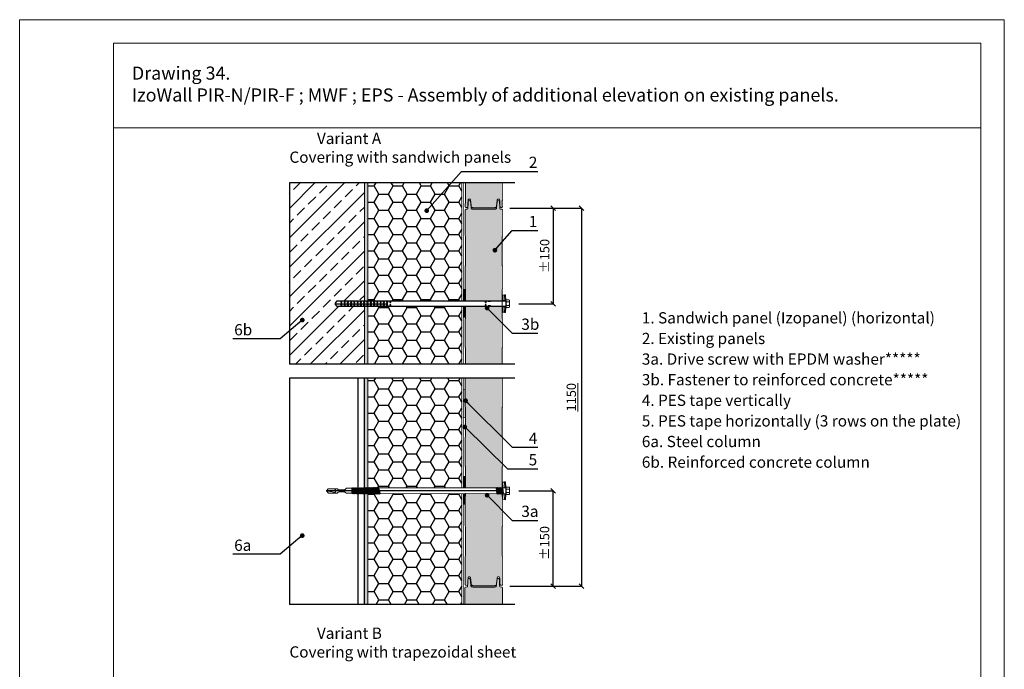
# Model space of a CAD drawing. Units: millimetres. Extents: x -396 to 2392, y 95 to 560.
# Drawn here: x -396 to -291, y 373 to 442 of the extents above; entities that cross this region are included whole.
import ezdxf

# ---------------------------------------------------------------- set-up
doc = ezdxf.new("R2010")
doc.units = ezdxf.units.MM
doc.header["$LTSCALE"] = 1000
doc.linetypes.add('DASHDOTX2', pattern=[2, 1, -0.5, 0, -0.5])
doc.linetypes.add('HIDDEN', pattern=[0.375, 0.25, -0.125])
for name, color, linetype in [('2', 7, 'Continuous'), ('HATCH', 8, 'Continuous'), ('KRESKOWANIA', 1, 'Continuous'), ('OSIE', 8, 'DASHDOTX2'), ('WYM', 8, 'Continuous')]:
    doc.layers.add(name, color=color, linetype=linetype)
doc.layers.add('L-10', color=8, linetype='Continuous', lineweight=18)
doc.layers.add('Opisy', color=7, linetype='Continuous', lineweight=9)
doc.styles.add('ROMANS', font='romans.shx', dxfattribs={"width": 0.8})
doc.styles.get("Standard").update_dxf_attribs({"font": 'arial.ttf'})
doc.dimstyles.new('NOWE-5', dxfattribs={"dimscale": 2, "dimtxt": 2, "dimasz": 1.5, "dimexe": 0, "dimexo": 1, "dimgap": 0.3, "dimtad": 1, "dimdec": 0, "dimrnd": 1, "dimdsep": 46, "dimtxsty": 'ROMANS', "dimcen": 0, "dimclrd": 8, "dimclre": 8, "dimclrt": 7, "dimadec": 0, "dimazin": 0, "dimtfac": 0.4, "dimtdec": 0, "dimtix": 1, "dimtmove": 2, "dimatfit": 3, "dimfxl": 1, "dimtolj": 1, "dimtzin": 0, "dimarcsym": 0})
doc.dimstyles.get("Standard").update_dxf_attribs({"dimtxt": 0.18, "dimasz": 0.18, "dimexe": 0.18, "dimexo": 0.0625, "dimgap": 0.09, "dimtad": 0, "dimtih": 1, "dimtoh": 1, "dimdec": 4, "dimzin": 0, "dimdsep": 46, "dimtxsty": 'Standard', "dimcen": 0.09, "dimadec": 0, "dimazin": 0, "dimtfac": 1, "dimtdec": 4, "dimtofl": 0, "dimtmove": 0, "dimatfit": 3, "dimfxl": 1, "dimtolj": 1, "dimtzin": 0, "dimarcsym": 0})
pattern_1 = [(0, (-93043.8908, -62767.6834), (1.5, 0.866025404), [1, -2]), (120, (-93043.8908, -62767.6834), (-1.5, 0.866025404), [1, -2]), (60, (-93043.8908, -62767.6834), (6e-16, 1.7320508076), [-2, 1])]

# ---------------------------------------------------------------- blocks, each defined once
blk = doc.blocks.new('wk3')
at = {"layer": 'HATCH', "lineweight": 9, "ltscale": 4}
h = blk.add_hatch(color=256, dxfattribs=at)
h.paths.add_polyline_path([(-0.34, -0.91), (-0.14, -0.92), (-0.1, -0.35), (-0.3, -0.34)])
h.paths.add_polyline_path([(-0.3, 0.34), (-0.1, 0.35), (-0.14, 0.92), (-0.34, 0.91)])
for p, q in [((-17.96, 0.22), (-17.92, 0.18)), ((-17.09, 0.18), (-17, 0.27)), ((-16.41, 0.27), (-17, 0.27)), ((-16.41, 0.27), (-16.38, 0.32)), ((-16.41, 0.27), (-16.31, -0.27)), ((-16.41, 0.27), (-16.36, -0.32)), ((-16.41, -0.27), (-16.41, 0.27)), ((-16.38, 0.32), (-16.26, -0.32)), ((-16.38, 0.32), (-16.31, 0.27)), ((-16.31, 0.27), (-16.28, 0.32)), ((-16.31, 0.27), (-16.21, -0.27)), ((-16.28, 0.32), (-16.16, -0.33)), ((-16.28, 0.32), (-16.21, 0.27)), ((-16.21, 0.27), (-16.18, 0.32)), ((-16.21, 0.27), (-16.11, -0.28)), ((-16.18, 0.32), (-16.06, -0.32)), ((-16.18, 0.32), (-16.11, 0.27)), ((-16.11, 0.27), (-16.08, 0.32)), ((-16.11, 0.27), (-16.01, -0.28)), ((-16.08, 0.32), (-15.97, -0.32)), ((-16.08, 0.32), (-16.01, 0.27)), ((-16.01, 0.27), (-15.98, 0.32)), ((-16.01, 0.27), (-15.91, -0.28)), ((-15.98, 0.32), (-15.86, -0.33)), ((-15.98, 0.32), (-15.91, 0.27)), ((-15.91, 0.27), (-15.88, 0.33)), ((-15.91, 0.27), (-15.81, -0.28)), ((-15.88, 0.33), (-15.76, -0.33)), ((-15.88, 0.33), (-15.81, 0.28)), ((-15.81, 0.28), (-15.78, 0.33)), ((-15.81, 0.28), (-15.71, -0.28)), ((-15.78, 0.33), (-15.66, -0.33)), ((-15.78, 0.33), (-15.71, 0.28)), ((-15.71, 0.28), (-15.68, 0.33)), ((-15.71, 0.28), (-15.61, -0.28)), ((-15.68, 0.33), (-15.56, -0.33)), ((-15.68, 0.33), (-15.62, 0.28)), ((-15.62, 0.28), (-15.58, 0.33)), ((-15.62, 0.28), (-15.51, -0.28)), ((-15.58, 0.33), (-15.46, -0.33)), ((-15.58, 0.33), (-15.52, 0.28)), ((-15.52, 0.28), (-15.49, 0.33)), ((-15.52, 0.28), (-15.41, -0.28)), ((-15.49, 0.33), (-15.37, -0.33)), ((-15.49, 0.33), (-15.42, 0.28)), ((-15.42, 0.28), (-15.38, 0.33)), ((-15.42, 0.28), (-15.31, -0.28)), ((-15.38, 0.33), (-15.26, -0.33)), ((-15.38, 0.33), (-15.31, 0.28)), ((-15.31, 0.28), (-15.29, 0.33)), ((-15.31, 0.28), (-15.21, -0.28)), ((-15.29, 0.33), (-15.16, -0.34)), ((-15.29, 0.33), (-15.22, 0.28)), ((-15.22, 0.28), (-15.19, 0.33)), ((-15.22, 0.28), (-15.11, -0.29)), ((-15.19, 0.33), (-15.06, -0.34)), ((-15.19, 0.33), (-15.12, 0.28)), ((-15.12, 0.28), (-15.09, 0.33)), ((-15.12, 0.28), (-15.01, -0.29)), ((-15.09, 0.33), (-14.96, -0.34)), ((-15.09, 0.33), (-15.02, 0.28)), ((-15.02, 0.28), (-14.98, 0.34)), ((-15.02, 0.28), (-14.91, -0.29)), ((-14.98, 0.34), (-14.86, -0.34)), ((-14.98, 0.34), (-14.92, 0.29)), ((-14.92, 0.29), (-14.89, 0.34)), ((-14.92, 0.29), (-14.81, -0.29)), ((-14.89, 0.34), (-14.77, -0.34)), ((-14.89, 0.34), (-14.82, 0.29)), ((-14.82, 0.29), (-14.79, 0.34)), ((-14.82, 0.29), (-14.71, -0.29)), ((-14.79, 0.34), (-14.66, -0.34)), ((-14.79, 0.34), (-14.72, 0.29)), ((-14.72, 0.29), (-14.69, 0.34)), ((-14.72, 0.29), (-14.61, -0.29)), ((-14.69, 0.34), (-14.56, -0.34)), ((-14.69, 0.34), (-14.62, 0.29)), ((-14.62, 0.29), (-14.59, 0.34)), ((-14.62, 0.29), (-14.51, -0.29)), ((-14.59, 0.34), (-14.46, -0.34)), ((-14.59, 0.34), (-14.52, 0.29)), ((-14.52, 0.29), (-14.49, 0.34)), ((-14.52, 0.29), (-14.41, -0.29)), ((-14.49, 0.34), (-14.36, -0.34)), ((-14.49, 0.34), (-14.42, 0.29)), ((-14.42, 0.29), (-14.39, 0.34)), ((-14.42, 0.29), (-14.31, -0.29)), ((-14.39, 0.34), (-14.26, -0.34)), ((-14.39, 0.34), (-14.32, 0.29)), ((-14.32, 0.29), (-14.29, 0.34)), ((-14.32, 0.29), (-14.21, -0.3)), ((-14.29, 0.34), (-14.17, -0.34)), ((-14.29, 0.34), (-14.22, 0.29)), ((-14.22, 0.29), (-14.19, 0.34)), ((-14.22, 0.29), (-14.11, -0.3)), ((-14.19, 0.34), (-14.06, -0.35)), ((-14.19, 0.34), (-14.12, 0.29)), ((-14.12, 0.29), (-14.09, 0.34)), ((-14.12, 0.29), (-14.01, -0.3)), ((-14.09, 0.34), (-13.96, -0.35)), ((-14.09, 0.34), (-14.02, 0.3)), ((-14.02, 0.3), (-13.99, 0.35)), ((-14.02, 0.3), (-13.91, -0.3)), ((-13.99, 0.35), (-13.86, -0.35)), ((-13.99, 0.35), (-13.92, 0.3)), ((-13.92, 0.3), (-13.89, 0.35)), ((-13.92, 0.3), (-13.81, -0.3)), ((-13.89, 0.35), (-13.76, -0.35)), ((-13.89, 0.35), (-13.82, 0.3)), ((-13.82, 0.3), (-13.79, 0.35)), ((-13.82, 0.3), (-13.71, -0.3)), ((-13.79, 0.35), (-13.66, -0.35)), ((-13.79, 0.35), (-13.72, 0.3)), ((-13.72, 0.3), (-13.69, 0.35)), ((-13.72, 0.3), (-13.61, -0.3)), ((-13.69, 0.35), (-13.57, -0.35)), ((-13.69, 0.35), (-13.62, 0.3)), ((-13.62, 0.3), (-13.59, 0.35)), ((-13.62, 0.3), (-13.51, -0.3)), ((-13.59, 0.35), (-13.46, -0.35)), ((-13.59, 0.35), (-13.52, 0.3)), ((-13.53, 0.3), (-13.41, 0.31)), ((-13.52, 0.3), (-13.41, -0.3)), ((-0.14, 0.92), (-0.34, 0.91)), ((-0.34, 0.32), (-0.34, 0.91)), ((-0.04, 0.95), (-0.14, 0.94)), ((-17.98, -0.24), (-17.92, -0.18)), ((-17.09, -0.18), (-17, -0.27)), ((-16.41, -0.27), (-17, -0.27)), ((-16.41, -0.27), (-16.36, -0.32)), ((-16.36, -0.32), (-16.31, -0.27)), ((-16.31, -0.27), (-16.26, -0.32)), ((-16.26, -0.32), (-16.21, -0.27)), ((-16.21, -0.27), (-16.16, -0.33)), ((-16.16, -0.33), (-16.11, -0.28)), ((-16.11, -0.28), (-16.06, -0.33)), ((-16.06, -0.33), (-16.01, -0.28)), ((-16.01, -0.28), (-15.96, -0.33)), ((-15.96, -0.33), (-15.91, -0.28)), ((-15.91, -0.28), (-15.86, -0.33)), ((-15.86, -0.33), (-15.81, -0.28)), ((-15.81, -0.28), (-15.76, -0.33)), ((-15.76, -0.33), (-15.71, -0.28)), ((-15.71, -0.28), (-15.66, -0.33)), ((-15.66, -0.33), (-15.61, -0.28)), ((-15.61, -0.28), (-15.56, -0.33)), ((-15.56, -0.33), (-15.51, -0.28)), ((-15.51, -0.28), (-15.46, -0.33)), ((-15.46, -0.33), (-15.41, -0.28)), ((-15.41, -0.28), (-15.36, -0.33)), ((-15.36, -0.33), (-15.31, -0.28)), ((-15.31, -0.28), (-15.26, -0.33)), ((-15.26, -0.33), (-15.21, -0.29)), ((-15.21, -0.29), (-15.16, -0.34)), ((-15.16, -0.34), (-15.11, -0.29)), ((-15.11, -0.29), (-15.06, -0.34)), ((-15.06, -0.34), (-15.01, -0.29)), ((-15.01, -0.29), (-14.96, -0.34)), ((-14.96, -0.34), (-14.91, -0.29)), ((-14.91, -0.29), (-14.86, -0.34)), ((-14.86, -0.34), (-14.81, -0.29)), ((-14.81, -0.29), (-14.76, -0.34)), ((-14.76, -0.34), (-14.71, -0.29)), ((-14.71, -0.29), (-14.66, -0.34)), ((-14.66, -0.34), (-14.61, -0.29)), ((-14.61, -0.29), (-14.56, -0.34)), ((-14.56, -0.34), (-14.51, -0.29)), ((-14.51, -0.29), (-14.46, -0.34)), ((-14.46, -0.34), (-14.41, -0.29)), ((-14.41, -0.29), (-14.36, -0.34)), ((-14.36, -0.34), (-14.31, -0.29)), ((-14.31, -0.29), (-14.26, -0.35)), ((-14.26, -0.35), (-14.21, -0.3)), ((-14.21, -0.3), (-14.16, -0.35)), ((-14.16, -0.35), (-14.11, -0.3)), ((-14.11, -0.3), (-14.06, -0.35)), ((-14.06, -0.35), (-14.01, -0.3)), ((-14.01, -0.3), (-13.96, -0.35)), ((-13.96, -0.35), (-13.91, -0.3)), ((-13.91, -0.3), (-13.86, -0.35)), ((-13.86, -0.35), (-13.81, -0.3)), ((-13.81, -0.3), (-13.76, -0.35)), ((-13.76, -0.35), (-13.71, -0.3)), ((-13.71, -0.3), (-13.66, -0.35)), ((-13.66, -0.35), (-13.61, -0.3)), ((-13.61, -0.3), (-13.56, -0.35)), ((-13.56, -0.35), (-13.51, -0.3)), ((-13.51, -0.3), (-13.46, -0.35)), ((-13.46, -0.35), (-13.41, -0.3)), ((-0.34, -0.91), (-0.34, -0.33)), ((-0.14, -0.92), (-0.34, -0.91)), ((-0.04, -0.95), (-0.14, -0.94))]:
    blk.add_line(p, q, dxfattribs=at)
for centre, start, end in [((-17.78, 0.32), 225.01, 270.01), ((-17.78, -0.32), 90.01, 135.01)]:
    blk.add_arc(centre, 0.2, start, end, dxfattribs=at)
at = {"layer": 'HATCH'}
for centre, start, end in [((-17.23, 0.32), 270.01, 315.01), ((-17.23, -0.32), 45.01, 90.01)]:
    blk.add_arc(centre, 0.2, start, end, dxfattribs=at)
at = {"layer": 'L-10'}
for p, q in [((-18.93, 0.22), (-17.96, 0.22)), ((-17.78, 0.12), (-17.23, 0.12)), ((-13.41, 0.31), (-1.04, 0.31)), ((-1.04, 0.31), (-0.95, -0.31)), ((-0.98, 0.35), (-0.88, -0.34)), ((-0.9, 0.31), (-0.81, -0.31)), ((-0.83, 0.35), (-0.73, -0.34)), ((-0.75, 0.31), (-0.66, -0.31)), ((-0.69, 0.35), (-0.59, -0.34)), ((-0.61, 0.31), (-0.52, -0.31)), ((-0.54, 0.35), (-0.44, -0.34)), ((-0.47, 0.31), (-0.38, -0.31)), ((-0.4, 0.35), (-0.3, -0.34)), ((-0.3, 0.34), (-0.34, 0.91)), ((-0.34, 0.33), (0, 0.36)), ((-0.32, 0.31), (0, 0.31)), ((-0.1, 0.35), (-0.14, 0.94)), ((0, 0.36), (-0.04, 0.95)), ((0.34, 0.18), (0.11, 0.18)), ((-18.92, -0.24), (-17.98, -0.24)), ((-17.78, -0.12), (-17.23, -0.12)), ((-13.41, -0.3), (-0.95, -0.31)), ((-0.34, -0.33), (-0.33, -0.33)), ((-0.3, -0.34), (-0.34, -0.91)), ((-0.29, -0.34), (0, -0.36)), ((-0.24, -0.31), (0, -0.31)), ((-0.1, -0.35), (-0.14, -0.94)), ((0, -0.36), (-0.04, -0.95)), ((0, -0.38), (0, -0.38)), ((0.34, -0.18), (0.11, -0.18))]:
    blk.add_line(p, q, dxfattribs=at)
for points in [[(-18.93, 0.22), (-19.1, 0)], [(-1.04, 0.31), (-0.97, 0.35), (-0.9, 0.31)], [(-0.9, 0.31), (-0.83, 0.35), (-0.75, 0.31)], [(-0.75, 0.31), (-0.68, 0.35), (-0.61, 0.31)], [(-0.61, 0.31), (-0.54, 0.35), (-0.46, 0.31)], [(-0.47, 0.31), (-0.4, 0.35), (-0.32, 0.31)], [(-0.38, -0.31), (-0.3, -0.35), (-0.24, -0.31), (-0.32, 0.31)], [(0.06, -0.44), (0.06, -0.44), (0.06, 0.44), (0, 0.44), (0, -0.44), (0.06, -0.44)], [(0.39, 0.38), (0.34, 0.4), (0.1, 0.4), (0.06, 0.38)], [(0.06, 0.21), (0.11, 0.18), (0.06, 0.13)], [(0.1, 0.4), (0.34, 0.4)], [(0.39, 0.21), (0.34, 0.18), (0.39, 0.13)], [(0.39, 0.38), (0.39, -0.38)], [(-19.1, 0), (-18.92, -0.24)], [(-0.96, -0.31), (-0.88, -0.35), (-0.81, -0.31)], [(-0.81, -0.31), (-0.74, -0.35), (-0.67, -0.31)], [(-0.67, -0.31), (-0.59, -0.35), (-0.53, -0.31)], [(-0.53, -0.31), (-0.45, -0.35), (-0.38, -0.31)], [(-0.38, -0.31), (-0.3, -0.35), (-0.3, -0.35)], [(0.06, -0.21), (0.11, -0.18), (0.06, -0.13)], [(0.39, -0.38), (0.34, -0.4), (0.1, -0.4), (0.06, -0.38)], [(0.34, -0.4), (0.1, -0.4)], [(0.1, -0.4), (0.34, -0.4)], [(0.39, -0.21), (0.34, -0.18), (0.39, -0.13)]]:
    blk.add_lwpolyline(points, dxfattribs=at)
for points, knots in [([(-18.37, 0.22), (-18.31, 0.2), (-18.21, 0.16), (-18.15, 0.06), (-18.14, 0.01), (-18.14, 0)], [0, 0, 0, 0, 0.1798509, 0.2942082, 0.3353179, 0.3353179, 0.3353179, 0.3353179]), ([(-18.14, 0), (-18.14, 0), (-18.14, -0.07), (-18.18, -0.2), (-18.59, -0.11), (-18.87, -0.05), (-19.1, 0)], [0.385255, 0.385255, 0.385255, 0.385255, 0.393624, 0.559717, 0.716837, 1.473307, 1.473307, 1.473307, 1.473307])]:
    blk.add_open_spline(points, degree=3, knots=knots, dxfattribs=at)
at = {"layer": 'OSIE', "ltscale": 0.5}
blk.add_line((-0.34, 0), (-19.15, 0), dxfattribs=at)
blk = doc.blocks.new('_Oblique')
at = {"layer": '2', "color": 0, "lineweight": -2}
blk.add_line((-0.5, -0.5), (0.5, 0.5), dxfattribs=at)
blk = doc.blocks.new('*D4')
at = {"layer": 'DEFPOINTS', "color": 0}
for p in [(-343.48, 391.92), (-338.81, 391.92), (-344.44, 381.74)]:
    blk.add_point(p, dxfattribs=at)
at = {"layer": 'L-10', "color": 8, "linetype": 'HIDDEN', "lineweight": -2, "ltscale": 10}
for p, q in [((-342.48, 391.92), (-338.81, 391.92)), ((-338.81, 381.74), (-338.81, 391.92)), ((-343.44, 381.74), (-338.81, 381.74))]:
    blk.add_line(p, q, dxfattribs=at)
at = {"layer": 'L-10', "color": 8, "lineweight": -2, "ltscale": 0.1, "xscale": 0.5, "yscale": 0.5, "zscale": 0.5}
for p, rotation in [((-338.81, 391.92), 90), ((-338.81, 381.74), 270)]:
    blk.add_blockref('_Oblique', p, dxfattribs=dict(at, rotation=rotation))
at = {"layer": 'L-10', "color": 7, "lineweight": 9, "ltscale": 0.1, "insert": (-339.73, 386.34), "char_height": 1, "attachment_point": 5, "rotation": 90, "style": 'ROMANS'}
blk.add_mtext('\\A1;%%p150', dxfattribs=at)
blk = doc.blocks.new('*D5')
at = {"layer": 'DEFPOINTS', "color": 0}
for p in [(-344.42, 422.07), (-343.46, 411.89), (-338.8, 411.89)]:
    blk.add_point(p, dxfattribs=at)
at = {"layer": 'L-10', "color": 8, "linetype": 'HIDDEN', "lineweight": -2, "ltscale": 10}
for p, q in [((-343.42, 422.07), (-338.8, 422.07)), ((-338.8, 422.07), (-338.8, 411.89)), ((-342.46, 411.89), (-338.8, 411.89))]:
    blk.add_line(p, q, dxfattribs=at)
at = {"layer": 'L-10', "color": 8, "lineweight": -2, "ltscale": 0.1, "xscale": 0.5, "yscale": 0.5, "zscale": 0.5}
for p, rotation in [((-338.8, 422.07), 90), ((-338.8, 411.89), 270)]:
    blk.add_blockref('_Oblique', p, dxfattribs=dict(at, rotation=rotation))
at = {"layer": 'L-10', "color": 7, "lineweight": 9, "ltscale": 0.1, "insert": (-339.72, 416.98), "char_height": 1, "attachment_point": 5, "rotation": 90, "style": 'ROMANS'}
blk.add_mtext('\\A1;%%p150', dxfattribs=at)
blk = doc.blocks.new('*D6')
at = {"layer": 'DEFPOINTS', "color": 0}
for p in [(-341.42, 422.07), (-341.42, 381.74), (-335.8, 381.74)]:
    blk.add_point(p, dxfattribs=at)
at = {"layer": 'L-10', "color": 8, "linetype": 'Continuous', "lineweight": -2, "ltscale": 10}
for p, q in [((-340.42, 422.07), (-335.8, 422.07)), ((-335.8, 422.07), (-335.8, 381.74)), ((-340.42, 381.74), (-335.8, 381.74))]:
    blk.add_line(p, q, dxfattribs=at)
at = {"layer": 'L-10', "color": 8, "lineweight": -2, "ltscale": 0.1, "xscale": 0.5, "yscale": 0.5, "zscale": 0.5}
for p, rotation in [((-335.8, 422.07), 90), ((-335.8, 381.74), 270)]:
    blk.add_blockref('_Oblique', p, dxfattribs=dict(at, rotation=rotation))
at = {"layer": 'L-10', "color": 7, "lineweight": 9, "ltscale": 0.1, "insert": (-336.88, 401.91), "char_height": 1, "attachment_point": 5, "rotation": 90, "style": 'ROMANS'}
blk.add_mtext('\\A1;\\L1150', dxfattribs=at)

msp = doc.modelspace()

# ---------------------------------------------------------------- hatches: boundary and pattern name
h = msp.add_hatch()
h.set_pattern_fill('ANSI33', color=256, scale=0.35)
h.set_pattern_definition([(45, (-61410.4082, -41338.5519), (-1.57154482, 1.57154482), []), (45, (-61408.8367, -41338.5519), (-1.57154482, 1.57154482), [1.11125, -0.555625])])
h.paths.add_polyline_path([(-366.94, 405.43), (-366.94, 424.78), (-358.94, 424.78), (-358.94, 412.2), (-361.85, 412.2), (-362.01, 411.96), (-362.01, 411.81), (-361.85, 411.58), (-358.94, 411.58), (-358.94, 405.43)])
h = msp.add_hatch()
h.set_pattern_fill('HONEY', color=256, scale=8)
h.set_pattern_definition(pattern_1)
h.paths.add_polyline_path([(-358.57, 412.2), (-348.57, 412.2), (-348.57, 424.78), (-358.57, 424.78)])
h.paths.add_polyline_path([(-348.57, 405.43), (-348.57, 411.58), (-358.57, 411.58), (-358.57, 405.43)])
h = msp.add_hatch()
h.set_pattern_fill('HONEY', color=256, scale=8)
h.set_pattern_definition(pattern_1)
h.paths.add_polyline_path([(-348.57, 379.78), (-348.57, 391.62), (-357.98, 391.62), (-358.03, 391.57), (-358.08, 391.62), (-358.13, 391.57), (-358.18, 391.62), (-358.23, 391.57), (-358.28, 391.62), (-358.33, 391.57), (-358.38, 391.62), (-358.43, 391.57), (-358.48, 391.62), (-358.53, 391.57), (-358.57, 391.62), (-358.57, 379.78)])
h.paths.add_polyline_path([(-358.57, 392.24), (-358.56, 392.27), (-358.49, 392.22), (-358.46, 392.27), (-358.39, 392.22), (-358.36, 392.27), (-358.29, 392.22), (-358.26, 392.27), (-358.19, 392.22), (-358.16, 392.27), (-358.09, 392.22), (-357.98, 392.23), (-348.57, 392.23), (-348.57, 403.93), (-358.57, 403.93)])
at = {"layer": 'HATCH', "lineweight": 9, "ltscale": 4}
h = msp.add_hatch(color=256, dxfattribs=at)
h.paths.add_polyline_path([(-344.2, 412.8), (-344.01, 412.82), (-343.97, 412.24), (-344.17, 412.23)])
h.paths.add_polyline_path([(-344.17, 411.56), (-343.97, 411.55), (-344.01, 410.97), (-344.2, 410.99)])
at = {"layer": 'L-10', "lineweight": 9, "ltscale": 0.1}
h = msp.add_hatch(color=256, dxfattribs=at)
h.paths.add_polyline_path([(-358.94, 412.2), (-358.57, 412.2), (-358.57, 424.78), (-358.94, 424.78)])
h.paths.add_polyline_path([(-358.57, 405.43), (-358.57, 411.58), (-358.94, 411.58), (-358.94, 405.43)])
h = msp.add_hatch(color=256, dxfattribs=at)
h.paths.add_polyline_path([(-348.57, 421.14), (-348.39, 421.14), (-348.39, 416.27), (-348.57, 416.27)])
h.paths.add_polyline_path([(-348.57, 412.2), (-348.39, 412.2), (-348.39, 416.27), (-348.57, 416.27)])
h.paths.add_polyline_path([(-348.39, 421.14), (-348.39, 424.78), (-348.57, 424.78), (-348.57, 421.14)])
h.paths.add_polyline_path([(-348.39, 408.27), (-348.39, 408.47), (-348.39, 411.47), (-348.39, 411.58), (-348.57, 411.58), (-348.57, 408.27)])
h.paths.add_polyline_path([(-348.57, 405.43), (-348.39, 405.43), (-348.39, 408.27), (-348.57, 408.27)])
for color, points in [(51, [(-348.15, 424.78), (-344.2, 424.78), (-344.25, 422.89), (-344.37, 422.16, -0.39805), (-344.51, 422.27), (-344.54, 422.78), (-344.78, 422.99), (-344.78, 422.79), (-344.87, 422.26, -0.380976), (-344.85, 422.07), (-347.43, 422.16, -0.380976), (-347.58, 422.26), (-347.63, 422.79), (-347.89, 422.98), (-347.9, 422.78), (-347.93, 422.27, -0.39805), (-348.09, 422.16, -0.414214), (-348.2, 422.28), (-348.15, 422.7)]), (256, [(-347.55, 422.06, 0.382754), (-347.47, 421.99), (-347.35, 421.99), (-345.05, 421.99), (-344.94, 421.99, 0.382754), (-344.86, 422.06), (-344.85, 422.11), (-347.56, 422.11)]), (256, [(-348.39, 413.43), (-348.2, 413.43), (-348.2, 412.2), (-348.39, 412.2)]), (256, [(-348.39, 410.43), (-348.2, 410.43), (-348.2, 411.21), (-348.2, 411.58), (-348.39, 411.58)]), (256, [(-348.2, 399.72), (-348.2, 402.72), (-348.39, 402.72), (-348.39, 399.72)]), (256, [(-348.39, 393.47), (-348.2, 393.47), (-348.2, 392.23), (-348.39, 392.23)]), (256, [(-348.39, 390.47), (-348.2, 390.47), (-348.2, 391.24), (-348.2, 391.62), (-348.39, 391.62)]), (51, [(-344.23, 379.78), (-344.23, 381.54, 0.414214), (-344.34, 381.65), (-344.44, 381.65, -0.39805), (-344.52, 381.73), (-344.56, 382.44, 0.39805), (-344.67, 382.55), (-344.69, 382.55, 0.382754), (-344.8, 382.45), (-344.88, 381.73, -0.382754), (-344.97, 381.65), (-345.08, 381.65), (-347.38, 381.65), (-347.49, 381.65, -0.382754), (-347.58, 381.73), (-347.66, 382.45, 0.382754), (-347.77, 382.55), (-347.79, 382.55, 0.39805), (-347.9, 382.44), (-347.94, 381.73, -0.39805), (-348.02, 381.65), (-348.12, 381.65, 0.414214), (-348.23, 381.54), (-348.23, 379.78)]), (256, [(-347.58, 381.73, 0.382754), (-347.49, 381.65), (-347.38, 381.65), (-345.08, 381.65), (-344.97, 381.65, 0.382754), (-344.88, 381.73), (-344.88, 381.78), (-347.58, 381.78)])]:
    msp.add_hatch(color=color, dxfattribs=at).paths.add_polyline_path(points)
h = msp.add_hatch(color=51, dxfattribs=at)
h.paths.add_polyline_path([(-345.51, 412.2), (-344.25, 412.2), (-344.25, 413.4, -0.123106), (-344.25, 413.43), (-344.21, 413.5, 0.123106), (-344.2, 413.52), (-344.2, 415.87, 0.123106), (-344.21, 415.9), (-344.25, 415.96, -0.123106), (-344.25, 416), (-344.25, 419.05, -0.123106), (-344.25, 419.08), (-344.21, 419.15, 0.123106), (-344.2, 419.17), (-344.2, 421.87, 0.414214), (-344.32, 421.99), (-344.41, 421.99, -0.39805), (-344.5, 422.07), (-344.54, 422.78, 0.39805), (-344.65, 422.89), (-344.67, 422.89, 0.382754), (-344.78, 422.79), (-344.86, 422.06, -0.382754), (-344.94, 421.99), (-345.05, 421.99), (-347.35, 421.99), (-347.47, 421.99, -0.382754), (-347.55, 422.06), (-347.63, 422.79, 0.382754), (-347.74, 422.89), (-347.76, 422.89, 0.39805), (-347.87, 422.78), (-347.91, 422.07, -0.39805), (-348, 421.99), (-348.09, 421.99, 0.414214), (-348.2, 421.87), (-348.2, 419.17, 0.123106), (-348.2, 419.15), (-348.16, 419.08, -0.123106), (-348.15, 419.05), (-348.15, 416, -0.123106), (-348.16, 415.96), (-348.2, 415.9, 0.123106), (-348.2, 415.87), (-348.2, 413.52, 0.123106), (-348.2, 413.5), (-348.16, 413.43, -0.123106), (-348.15, 413.4), (-348.15, 412.2)])
h.paths.add_polyline_path([(-344.25, 405.43), (-344.25, 407.15, -0.123106), (-344.25, 407.17), (-344.21, 407.24, 0.123106), (-344.2, 407.27), (-344.2, 410.22, 0.123106), (-344.21, 410.25), (-344.25, 410.31, -0.123106), (-344.25, 410.35), (-344.25, 411.58), (-348.15, 411.58), (-348.15, 410.35, -0.123106), (-348.16, 410.31), (-348.2, 410.25, 0.123106), (-348.2, 410.22), (-348.2, 407.27, 0.123106), (-348.2, 407.24), (-348.16, 407.17, -0.123106), (-348.15, 407.15), (-348.15, 405.43)])
h = msp.add_hatch(color=256, dxfattribs=at)
h.paths.add_polyline_path([(-358.94, 379.78), (-358.94, 391.59), (-358.93, 391.58), (-358.88, 391.63), (-358.83, 391.58), (-358.83, 391.58), (-358.78, 391.63), (-358.73, 391.58), (-358.73, 391.58), (-358.68, 391.63), (-358.63, 391.57), (-358.58, 391.62), (-358.57, 391.62), (-358.57, 379.78)])
h.paths.add_polyline_path([(-358.94, 403.93), (-358.57, 403.93), (-358.57, 392.24), (-358.59, 392.22), (-358.66, 392.27), (-358.69, 392.21), (-358.76, 392.27), (-358.79, 392.22), (-358.86, 392.26), (-358.89, 392.21), (-358.94, 392.25)])
h = msp.add_hatch(color=256, dxfattribs=at)
h.paths.add_polyline_path([(-348.57, 394.42), (-348.39, 394.42), (-348.39, 399.66), (-348.57, 399.66)])
h.paths.add_polyline_path([(-348.57, 399.66), (-348.39, 399.66), (-348.39, 399.72), (-348.39, 402.72), (-348.39, 403.93), (-348.57, 403.93)])
h.paths.add_polyline_path([(-348.57, 392.23), (-348.39, 392.23), (-348.39, 393.47), (-348.39, 394.42), (-348.57, 394.42)])
h = msp.add_hatch(color=51, dxfattribs=at)
edge = h.paths.add_edge_path()
edge.add_line((-348.2, 394.57), (-348.2, 397.62))
edge.add_line((-348.2, 397.66), (-348.16, 397.73))
edge.add_line((-348.15, 397.75), (-348.15, 400.8))
edge.add_line((-348.16, 400.82), (-348.2, 400.89))
edge.add_line((-348.2, 400.89), (-348.2, 402.72))
edge.add_line((-348.2, 402.72), (-348.2, 403.93))
edge.add_line((-348.2, 403.93), (-344.2, 403.93))
edge.add_line((-344.2, 403.93), (-344.2, 400.92))
edge.add_line((-344.21, 400.89), (-344.25, 400.82))
edge.add_arc((-344.2, 400.8), 0.05, 151.9275, 180, ccw=False)
edge.add_line((-344.25, 400.8), (-344.25, 397.75))
edge.add_line((-344.25, 397.73), (-344.21, 397.66))
edge.add_line((-344.2, 397.62), (-344.2, 394.57))
edge.add_line((-344.21, 394.54), (-344.25, 394.47))
edge.add_line((-344.25, 394.45), (-344.25, 392.27))
edge.add_line((-344.27, 392.27), (-344.33, 392.23))
edge.add_line((-344.33, 392.23), (-344.41, 392.27))
edge.add_line((-344.41, 392.27), (-344.47, 392.23))
edge.add_line((-344.48, 392.23), (-344.55, 392.27))
edge.add_line((-344.55, 392.27), (-344.62, 392.23))
edge.add_line((-344.62, 392.23), (-344.7, 392.27))
edge.add_line((-344.7, 392.27), (-344.76, 392.23))
edge.add_line((-344.76, 392.23), (-344.84, 392.27))
edge.add_line((-344.84, 392.27), (-344.91, 392.23))
edge.add_line((-344.91, 392.23), (-348.15, 392.23))
edge.add_line((-348.15, 392.23), (-348.15, 394.45))
edge.add_line((-348.16, 394.47), (-348.2, 394.54))
h.paths.add_polyline_path([(-347.93, 381.93, -0.39805), (-348.04, 381.83), (-348.09, 381.83, -0.414214), (-348.2, 381.94), (-348.2, 384.89, -0.123106), (-348.2, 384.93), (-348.15, 385.02), (-348.16, 388.09), (-348.2, 388.16, -0.123106), (-348.2, 388.19), (-348.2, 390.47), (-348.2, 391.24, -0.123106), (-348.2, 391.28), (-348.15, 391.37), (-348.15, 391.62), (-344.82, 391.61), (-344.74, 391.58), (-344.68, 391.61), (-344.6, 391.58), (-344.53, 391.61), (-344.45, 391.58), (-344.39, 391.61), (-344.31, 391.58), (-344.24, 391.61), (-344.17, 391.58), (-344.21, 391.28, -0.123106), (-344.19, 391.24), (-344.2, 391.01), (-344.2, 388.19, -0.123106), (-344.21, 388.16), (-344.25, 388.07), (-344.25, 384.99), (-344.21, 384.93, -0.123106), (-344.2, 384.89), (-344.2, 381.94, -0.414214), (-344.32, 381.83), (-344.37, 381.83, -0.39805), (-344.48, 381.93), (-344.52, 382.65, 0.39805), (-344.61, 382.73), (-344.7, 382.73, 0.380976), (-344.78, 382.65), (-344.81, 382.45), (-344.86, 381.93), (-344.88, 381.78), (-347.58, 381.78), (-347.66, 382.45, 0.382754), (-347.79, 382.55, 0.39805), (-347.9, 382.44)])
h = msp.add_hatch(color=256, dxfattribs=at)
h.paths.add_polyline_path([(-348.57, 385.96), (-348.39, 385.96), (-348.39, 390.47), (-348.39, 391.62), (-348.57, 391.62)])
h.paths.add_polyline_path([(-348.57, 380.86), (-348.39, 380.86), (-348.39, 385.96), (-348.57, 385.96)])
h.paths.add_polyline_path([(-348.39, 379.78), (-348.39, 380.86), (-348.57, 380.86), (-348.57, 379.78)])

# ---------------------------------------------------------------- linework, layer by layer
at = {"linetype": 'HIDDEN'}
for p, q in [((-342.9, 424.78), (-366.94, 424.78)), ((-366.94, 424.78), (-366.94, 405.43)), ((-342.9, 405.43), (-366.94, 405.43)), ((-366.94, 403.93), (-366.94, 379.78)), ((-342.9, 403.93), (-366.94, 403.93)), ((-342.9, 379.78), (-366.94, 379.78))]:
    msp.add_line(p, q, dxfattribs=at)
at = {"lineweight": 9}
for points, const_width in [([(-358.94, 424.78), (-358.94, 412.2)], 0.1), ([(-358.94, 411.58), (-358.94, 405.43)], 0.1), ([(-359.64, 392.25), (-359.64, 403.93)], 0.15), ([(-358.94, 392.25), (-358.94, 403.93)], 0.15), ([(-359.64, 379.78), (-359.64, 391.6)], 0.15), ([(-358.94, 379.78), (-358.94, 391.64)], 0.15)]:
    msp.add_lwpolyline(points, dxfattribs=dict(at, const_width=const_width))
for points, const_width in [([(-358.57, 424.78), (-358.57, 412.2)], 0.1), ([(-358.57, 424.78), (-358.57, 412.2)], 0.05), ([(-348.57, 412.2), (-348.57, 424.78)], 0.05), ([(-348.39, 424.78), (-348.39, 412.2)], 0.05), ([(-348.39, 412.2), (-348.39, 413.43), (-348.2, 413.43), (-348.2, 412.2)], 0.05), ([(-358.57, 411.58), (-358.57, 405.43)], 0.1), ([(-358.57, 411.58), (-358.57, 405.43)], 0.05), ([(-348.57, 405.43), (-348.57, 411.58)], 0.05), ([(-348.39, 411.58), (-348.39, 405.43)], 0.05), ([(-348.2, 411.58), (-348.2, 410.43), (-348.39, 410.43), (-348.39, 411.58)], 0.05), ([(-358.57, 403.93), (-358.57, 392.24)], 0.1), ([(-348.57, 392.23), (-348.57, 403.93)], 0.05), ([(-348.39, 403.93), (-348.39, 392.23)], 0.05), ([(-348.39, 392.23), (-348.39, 393.47), (-348.2, 393.47), (-348.2, 392.23)], 0.05), ([(-358.57, 391.62), (-358.57, 379.78)], 0.1), ([(-348.57, 379.78), (-348.57, 391.62)], 0.05), ([(-348.2, 391.62), (-348.2, 390.47), (-348.39, 390.47), (-348.39, 391.62)], 0.05), ([(-348.39, 391.62), (-348.39, 379.78)], 0.05), ([(-348.23, 379.78), (-348.23, 381.54)], 0.1), ([(-344.23, 379.77), (-344.23, 379.77), (-344.23, 381.54)], 0.1)]:
    msp.add_lwpolyline(points, dxfattribs=dict(const_width=const_width))
at = {"const_width": 0.1}
for points in [[(-348.2, 422.28), (-348.2, 422.57, -0.123106), (-348.2, 422.6), (-348.16, 422.66, 0.123106), (-348.15, 422.7), (-348.15, 424.78)], [(-344.25, 422.18), (-344.25, 422.89, -0.123106), (-344.25, 422.91), (-344.21, 422.98, 0.123106), (-344.2, 423.01), (-344.2, 424.78)], [(-348.2, 422.28, 0.414214), (-348.09, 422.16), (-348.04, 422.16, 0.39805), (-347.93, 422.27), (-347.89, 422.98, -0.39805), (-347.8, 423.06), (-347.71, 423.06, -0.380976), (-347.63, 422.99), (-347.54, 422.26, 0.380976), (-347.43, 422.16), (-347.35, 422.16)], [(-347.35, 421.99), (-347.47, 421.99, -0.382754), (-347.55, 422.06), (-347.63, 422.79, 0.382754), (-347.74, 422.89), (-347.76, 422.89, 0.39805), (-347.87, 422.78), (-347.91, 422.07, -0.39805), (-348, 421.99), (-348.09, 421.99, 0.414214), (-348.2, 421.87)], [(-345.06, 422.16), (-344.98, 422.16, 0.380976), (-344.87, 422.26), (-344.78, 422.99, -0.380976), (-344.7, 423.06), (-344.61, 423.06, -0.39805), (-344.52, 422.98), (-344.48, 422.27, 0.39805), (-344.37, 422.16), (-344.32, 422.16, 0.414214), (-344.2, 422.28)], [(-344.2, 421.87, 0.414214), (-344.32, 421.99), (-344.41, 421.99, -0.39805), (-344.5, 422.07), (-344.54, 422.78, 0.39805), (-344.65, 422.89), (-344.67, 422.89, 0.382754), (-344.78, 422.79), (-344.86, 422.06, -0.382754), (-344.94, 421.99), (-345.05, 421.99)], [(-348.2, 415.56), (-348.2, 415.87, -0.123106), (-348.2, 415.9), (-348.16, 415.96, 0.123106), (-348.15, 416), (-348.15, 419.05, 0.123106), (-348.16, 419.08), (-348.2, 419.15, -0.123106), (-348.2, 419.17), (-348.2, 421.87)], [(-344.2, 415.56), (-344.2, 415.87, 0.123106), (-344.21, 415.9), (-344.25, 415.96, -0.123106), (-344.25, 416), (-344.25, 419.05, -0.123106), (-344.25, 419.08), (-344.21, 419.15, 0.123106), (-344.2, 419.17), (-344.2, 421.87)], [(-348.15, 412.2), (-348.15, 413.4, 0.123106), (-348.16, 413.43), (-348.2, 413.5, -0.123106), (-348.2, 413.52), (-348.2, 415.87)], [(-344.2, 409.91), (-344.2, 410.22, 0.123106), (-344.21, 410.25), (-344.25, 410.31, -0.123106), (-344.25, 410.35), (-344.25, 413.4, -0.123106), (-344.25, 413.43), (-344.21, 413.5, 0.123106), (-344.2, 413.52), (-344.2, 415.87)], [(-348.2, 409.91), (-348.2, 410.22, -0.123106), (-348.2, 410.25), (-348.16, 410.31, 0.123106), (-348.15, 410.35), (-348.15, 411.58)], [(-348.15, 405.43), (-348.15, 407.15, 0.123106), (-348.16, 407.17), (-348.2, 407.24, -0.123106), (-348.2, 407.27), (-348.2, 410.22)], [(-344.25, 405.43), (-344.25, 407.15, -0.123106), (-344.25, 407.17), (-344.21, 407.24, 0.123106), (-344.2, 407.27), (-344.2, 410.22)], [(-348.15, 400.49), (-348.15, 400.8, 0.123106), (-348.16, 400.82), (-348.2, 400.89, -0.123106), (-348.2, 400.92), (-348.2, 403.93)], [(-344.25, 400.49), (-344.25, 400.8, -0.123106), (-344.25, 400.82), (-344.21, 400.89, 0.123106), (-344.2, 400.92), (-344.2, 403.93)], [(-348.2, 400.92, 0.123106), (-348.2, 400.89), (-348.16, 400.82, -0.123106), (-348.15, 400.8), (-348.15, 397.75, -0.123106), (-348.16, 397.73), (-348.2, 397.66, 0.123106), (-348.2, 397.62), (-348.2, 394.57, 0.123106), (-348.2, 394.54), (-348.16, 394.47, -0.123106), (-348.15, 394.45), (-348.15, 392.23)], [(-344.2, 400.92, -0.123106), (-344.21, 400.89), (-344.25, 400.82, 0.123106), (-344.25, 400.8), (-344.25, 397.75, 0.123106), (-344.25, 397.73), (-344.21, 397.66, -0.123106), (-344.2, 397.62), (-344.2, 394.57, -0.123106), (-344.21, 394.54), (-344.25, 394.47, 0.123106), (-344.25, 394.45), (-344.25, 391.68)], [(-348.15, 391.68), (-348.15, 391.37, -0.123106), (-348.16, 391.34), (-348.2, 391.28, 0.123106), (-348.2, 391.24), (-348.2, 388.19, 0.123106), (-348.2, 388.16), (-348.16, 388.09, -0.123106), (-348.15, 388.07), (-348.15, 385.02, -0.123106), (-348.16, 384.99), (-348.2, 384.93, 0.123106), (-348.2, 384.89), (-348.2, 381.94)], [(-344.25, 391.68), (-344.25, 391.37, 0.123106), (-344.25, 391.34), (-344.21, 391.28, -0.123106), (-344.2, 391.24), (-344.2, 388.19, -0.123106), (-344.21, 388.16), (-344.25, 388.09, 0.123106), (-344.25, 388.07), (-344.25, 385.02, 0.123106), (-344.25, 384.99), (-344.21, 384.93, -0.123106), (-344.2, 384.89), (-344.2, 381.94)], [(-347.38, 381.65), (-347.49, 381.65, -0.382754), (-347.58, 381.73), (-347.66, 382.45, 0.382754), (-347.77, 382.55), (-347.79, 382.55, 0.39805), (-347.9, 382.44), (-347.94, 381.73, -0.39805), (-348.02, 381.65), (-348.12, 381.65, 0.414214), (-348.23, 381.54)], [(-348.2, 381.94, 0.414214), (-348.09, 381.83), (-348.04, 381.83, 0.39805), (-347.93, 381.93), (-347.89, 382.65, -0.39805), (-347.8, 382.73), (-347.71, 382.73, -0.380976), (-347.63, 382.65), (-347.54, 381.93, 0.380976), (-347.43, 381.83), (-347.35, 381.83)], [(-344.23, 381.54, 0.414214), (-344.34, 381.65), (-344.44, 381.65, -0.39805), (-344.52, 381.73), (-344.56, 382.44, 0.39805), (-344.67, 382.55), (-344.69, 382.55, 0.382754), (-344.8, 382.45), (-344.88, 381.73, -0.382754), (-344.97, 381.65), (-345.08, 381.65)], [(-345.06, 381.83), (-344.98, 381.83, 0.380976), (-344.87, 381.93), (-344.78, 382.65, -0.380976), (-344.7, 382.73), (-344.61, 382.73, -0.39805), (-344.52, 382.65), (-344.48, 381.93, 0.39805), (-344.37, 381.83), (-344.32, 381.83, 0.414214), (-344.2, 381.94)]]:
    msp.add_lwpolyline(points, format="xyb", dxfattribs=at)
at = {"const_width": 0.05}
msp.add_lwpolyline([(-348.39, 402.72), (-348.2, 402.72), (-348.2, 399.72), (-348.39, 399.72)], close=True, dxfattribs=at)
at = {"layer": 'HATCH', "lineweight": 9, "ltscale": 4}
for p, q in [((-293.21, 430.66), (-385.71, 430.66)), ((-344.01, 412.82), (-344.2, 412.8)), ((-344.2, 412.8), (-344.2, 412.2)), ((-343.91, 412.84), (-344.01, 412.84)), ((-344.2, 411.58), (-344.2, 410.99)), ((-344.01, 410.97), (-344.2, 410.99)), ((-343.91, 410.94), (-344.01, 410.95))]:
    msp.add_line(p, q, dxfattribs=at)
at = {"layer": 'KRESKOWANIA', "color": 8}
for p, q in [((-362.01, 411.96), (-361.85, 412.2)), ((-362.01, 411.81), (-362.01, 411.96)), ((-362.01, 411.88), (-356.45, 411.88)), ((-361.85, 411.58), (-362.01, 411.81)), ((-361.85, 412.2), (-343.87, 412.2)), ((-361.35, 412.16), (-361.47, 412.16)), ((-361.47, 412.16), (-361.47, 412.03)), ((-361.47, 412.03), (-361.35, 412.03)), ((-361.35, 411.76), (-361.47, 411.76)), ((-361.47, 411.76), (-361.47, 411.63)), ((-361.47, 411.63), (-361.35, 411.63)), ((-361.35, 412.03), (-361.35, 412.16)), ((-361.35, 411.63), (-361.35, 411.76)), ((-361.12, 412.16), (-361.12, 412.03)), ((-361, 412.16), (-361.12, 412.16)), ((-361.12, 412.03), (-361, 412.03)), ((-361.12, 411.76), (-361.12, 411.63)), ((-361, 411.76), (-361.12, 411.76)), ((-361.12, 411.63), (-361, 411.63)), ((-361, 412.03), (-361, 412.16)), ((-361, 411.63), (-361, 411.76)), ((-360.77, 412.16), (-360.77, 412.03)), ((-360.65, 412.16), (-360.77, 412.16)), ((-360.77, 412.03), (-360.65, 412.03)), ((-360.77, 411.76), (-360.77, 411.63)), ((-360.65, 411.76), (-360.77, 411.76)), ((-360.77, 411.63), (-360.65, 411.63)), ((-360.65, 412.03), (-360.65, 412.16)), ((-360.65, 411.63), (-360.65, 411.76)), ((-360.3, 412.16), (-360.42, 412.16)), ((-360.42, 412.16), (-360.42, 412.03)), ((-360.42, 412.03), (-360.3, 412.03)), ((-360.3, 411.76), (-360.42, 411.76)), ((-360.42, 411.76), (-360.42, 411.63)), ((-360.42, 411.63), (-360.3, 411.63)), ((-360.3, 412.03), (-360.3, 412.16)), ((-360.3, 411.63), (-360.3, 411.76)), ((-359.95, 412.16), (-360.08, 412.16)), ((-360.08, 412.16), (-360.08, 412.03)), ((-360.08, 412.03), (-359.95, 412.03)), ((-359.95, 411.76), (-360.08, 411.76)), ((-360.08, 411.76), (-360.08, 411.63)), ((-360.08, 411.63), (-359.95, 411.63)), ((-359.95, 412.03), (-359.95, 412.16)), ((-359.95, 411.63), (-359.95, 411.76)), ((-359.6, 412.16), (-359.73, 412.16)), ((-359.73, 412.16), (-359.73, 412.03)), ((-359.73, 412.03), (-359.6, 412.03)), ((-359.6, 411.76), (-359.73, 411.76)), ((-359.73, 411.76), (-359.73, 411.63)), ((-359.73, 411.63), (-359.6, 411.63)), ((-359.6, 412.03), (-359.6, 412.16)), ((-359.6, 411.63), (-359.6, 411.76)), ((-359.25, 412.16), (-359.38, 412.16)), ((-359.38, 412.16), (-359.38, 412.03)), ((-359.38, 412.03), (-359.25, 412.03)), ((-359.25, 411.76), (-359.38, 411.76)), ((-359.38, 411.76), (-359.38, 411.63)), ((-359.38, 411.63), (-359.25, 411.63)), ((-359.25, 412.03), (-359.25, 412.16)), ((-359.25, 411.63), (-359.25, 411.76)), ((-358.9, 412.16), (-359.03, 412.16)), ((-359.03, 412.16), (-359.03, 412.03)), ((-359.03, 412.03), (-358.9, 412.03)), ((-358.9, 411.76), (-359.03, 411.76)), ((-359.03, 411.76), (-359.03, 411.63)), ((-359.03, 411.63), (-358.9, 411.63)), ((-358.9, 412.03), (-358.9, 412.16)), ((-358.9, 411.63), (-358.9, 411.76)), ((-358.55, 412.16), (-358.68, 412.16)), ((-358.68, 412.16), (-358.68, 412.03)), ((-358.68, 412.03), (-358.55, 412.03)), ((-358.55, 411.76), (-358.68, 411.76)), ((-358.68, 411.76), (-358.68, 411.63)), ((-358.68, 411.63), (-358.55, 411.63)), ((-358.55, 412.03), (-358.55, 412.16)), ((-358.55, 411.63), (-358.55, 411.76)), ((-358.2, 412.16), (-358.33, 412.16)), ((-358.33, 412.16), (-358.33, 412.03)), ((-358.33, 412.03), (-358.2, 412.03)), ((-358.2, 411.76), (-358.33, 411.76)), ((-358.33, 411.76), (-358.33, 411.63)), ((-358.33, 411.63), (-358.2, 411.63)), ((-358.2, 412.03), (-358.2, 412.16)), ((-358.2, 411.63), (-358.2, 411.76)), ((-357.85, 412.16), (-357.98, 412.16)), ((-357.98, 412.16), (-357.98, 412.03)), ((-357.98, 412.03), (-357.85, 412.03)), ((-357.85, 411.76), (-357.98, 411.76)), ((-357.98, 411.76), (-357.98, 411.63)), ((-357.98, 411.63), (-357.85, 411.63)), ((-357.85, 412.03), (-357.85, 412.16)), ((-357.85, 411.63), (-357.85, 411.76)), ((-357.5, 412.16), (-357.63, 412.16)), ((-357.63, 412.16), (-357.63, 412.03)), ((-357.63, 412.03), (-357.5, 412.03)), ((-357.5, 411.76), (-357.63, 411.76)), ((-357.63, 411.76), (-357.63, 411.63)), ((-357.63, 411.63), (-357.5, 411.63)), ((-357.5, 412.03), (-357.5, 412.16)), ((-357.5, 411.63), (-357.5, 411.76)), ((-357.15, 412.16), (-357.28, 412.16)), ((-357.28, 412.16), (-357.28, 412.03)), ((-357.28, 412.03), (-357.15, 412.03)), ((-357.15, 411.76), (-357.28, 411.76)), ((-357.28, 411.76), (-357.28, 411.63)), ((-357.28, 411.63), (-357.15, 411.63)), ((-357.15, 412.03), (-357.15, 412.16)), ((-357.15, 411.63), (-357.15, 411.76)), ((-356.8, 412.16), (-356.93, 412.16)), ((-356.93, 412.16), (-356.93, 412.03)), ((-356.93, 412.03), (-356.8, 412.03)), ((-356.8, 411.76), (-356.93, 411.76)), ((-356.93, 411.76), (-356.93, 411.63)), ((-356.93, 411.63), (-356.8, 411.63)), ((-356.8, 412.03), (-356.8, 412.16)), ((-356.8, 411.63), (-356.8, 411.76)), ((-356.46, 412.16), (-356.58, 412.16)), ((-356.58, 412.16), (-356.58, 412.03)), ((-356.58, 412.03), (-356.46, 412.03)), ((-356.46, 411.76), (-356.58, 411.76)), ((-356.58, 411.76), (-356.58, 411.63)), ((-356.58, 411.63), (-356.46, 411.63)), ((-356.46, 412.03), (-356.46, 412.16)), ((-356.46, 411.63), (-356.46, 411.76)), ((-356.11, 412.16), (-356.23, 412.16)), ((-356.23, 412.16), (-356.23, 412.03)), ((-356.23, 412.03), (-356.11, 412.03)), ((-356.11, 411.76), (-356.23, 411.76)), ((-356.23, 411.76), (-356.23, 411.63)), ((-356.23, 411.63), (-356.11, 411.63)), ((-356.11, 412.03), (-356.11, 412.16)), ((-356.11, 411.63), (-356.11, 411.76)), ((-345.95, 412.16), (-346.07, 412.16)), ((-346.07, 412.16), (-346.07, 412.03)), ((-346.07, 412.03), (-345.95, 412.03)), ((-345.95, 411.76), (-346.07, 411.76)), ((-346.07, 411.76), (-346.07, 411.63)), ((-346.07, 411.63), (-345.95, 411.63)), ((-345.95, 412.03), (-345.95, 412.16)), ((-345.95, 411.63), (-345.95, 411.76)), ((-345.51, 412.11), (-345.74, 412.11)), ((-345.51, 411.67), (-345.74, 411.67)), ((-345.51, 412.2), (-345.51, 412.11)), ((-345.51, 411.59), (-345.51, 411.67)), ((-343.87, 411.58), (-361.85, 411.58))]:
    msp.add_line(p, q, dxfattribs=at)
at = {"layer": 'L-10', "linetype": 'Continuous'}
for p, q in [((-347.56, 422.11), (-344.85, 422.11)), ((-345.06, 422.11), (-347.35, 422.11)), ((-347.35, 421.99), (-345.05, 421.99)), ((-347.58, 381.78), (-344.88, 381.78)), ((-347.38, 381.65), (-345.08, 381.65)), ((-345.06, 381.78), (-347.35, 381.78))]:
    msp.add_line(p, q, dxfattribs=at)
at = {"layer": 'L-10'}
for p, q in [((-344.17, 412.23), (-344.2, 412.8)), ((-343.97, 412.24), (-344.01, 412.84)), ((-343.87, 412.25), (-343.91, 412.84)), ((-344.2, 412.23), (-343.87, 412.25)), ((-343.81, 412.33), (-343.87, 412.33)), ((-343.87, 412.33), (-343.87, 411.45)), ((-343.87, 412.27), (-343.87, 412.27)), ((-343.81, 411.45), (-343.81, 412.33)), ((-343.76, 412.29), (-343.81, 412.27)), ((-343.81, 412.1), (-343.76, 412.07)), ((-343.76, 412.07), (-343.81, 412.02)), ((-343.76, 411.71), (-343.81, 411.76)), ((-343.81, 411.69), (-343.76, 411.71)), ((-343.53, 412.29), (-343.76, 412.29)), ((-343.76, 412.29), (-343.53, 412.29)), ((-343.53, 412.08), (-343.76, 412.08)), ((-343.53, 411.71), (-343.76, 411.71)), ((-343.48, 412.27), (-343.53, 412.29)), ((-343.48, 412.1), (-343.53, 412.07)), ((-343.53, 412.07), (-343.48, 412.02)), ((-343.53, 411.71), (-343.48, 411.76)), ((-343.48, 411.69), (-343.53, 411.71)), ((-343.48, 412.27), (-343.48, 411.51)), ((-344.17, 411.56), (-344.2, 410.99)), ((-344.2, 411.56), (-343.87, 411.54)), ((-343.97, 411.55), (-344.01, 410.95)), ((-343.87, 411.54), (-343.91, 410.94)), ((-343.87, 411.45), (-343.81, 411.45)), ((-343.76, 411.49), (-343.81, 411.51)), ((-343.81, 411.45), (-343.81, 411.45)), ((-343.53, 411.49), (-343.76, 411.49)), ((-343.53, 411.49), (-343.76, 411.49)), ((-343.76, 411.49), (-343.53, 411.49)), ((-343.48, 411.51), (-343.53, 411.49))]:
    msp.add_line(p, q, dxfattribs=at)
for points in [[(-395.71, 293.7), (-290.71, 293.7), (-290.71, 442.2), (-395.71, 442.2)], [(-385.71, 439.7), (-293.21, 439.7), (-293.21, 296.2), (-385.71, 296.2)]]:
    msp.add_lwpolyline(points, close=True, dxfattribs=at)

# ---------------------------------------------------------------- block references
at = {"layer": 'L-10', "color": 1, "lineweight": 9, "ltscale": 0.1}
msp.add_blockref('wk3', (-343.87, 391.92), dxfattribs=at)

# ---------------------------------------------------------------- texts
at = {"layer": 'Opisy', "lineweight": 9, "ltscale": 0.1, "width": 93.5332, "attachment_point": 1, "style": 'ROMANS'}
for s, insert, char_height in [('Drawing 34. \\PIzoWall PIR-N/PIR-F ; MWF ; EPS - Assembly of additional elevation on existing panels.', (-383.74, 437.2), 1.4), ('        Variant A\\PCovering with sandwich panels', (-366.94, 430.13), 1.2), ('2', (-341.41, 427.58), 1.2), ('1', (-341.41, 421.26), 1.2), ('6b', (-372.83, 409.71), 1.2), ('3b', (-342.21, 410.3), 1.2), ('4', (-341.41, 398.13), 1.2), ('5', (-341.43, 395.83), 1.2), ('3a', (-342.21, 390.33), 1.2), ('6a', (-372.83, 386.71), 1.2), ('        Variant B\\PCovering with trapezoidal sheet', (-366.94, 377.32), 1.2)]:
    msp.add_mtext(s, dxfattribs=dict(at, insert=insert, char_height=char_height))
at = {"layer": 'Opisy', "lineweight": 9, "ltscale": 0.1, "insert": (-329.36, 410.98), "char_height": 1.2, "width": 38.0312, "attachment_point": 1, "line_spacing_factor": 1.1, "style": 'ROMANS'}
msp.add_mtext('1. Sandwich panel (Izopanel) (horizontal)\\P2. Existing panels\\P3a. Drive screw with EPDM washer*****\\P3b. Fastener to reinforced concrete*****\\P4. PES tape vertically\\P5. PES tape horizontally (3 rows on the plate)\\P6a. Steel column\\P6b. Reinforced concrete column', dxfattribs=at)

# ---------------------------------------------------------------- dimensions: what is measured, and where the dimension line sits
at = {"layer": 'L-10', "color": 7, "linetype": 'HIDDEN', "lineweight": 9, "ltscale": 10}
for base, p1, p2, angle, picture, middle in [((-338.8, 411.89), (-344.42, 422.07), (-343.46, 411.89), 270, '*D5', (-339.72, 416.98)), ((-338.81, 391.92), (-344.44, 381.74), (-343.48, 391.92), 90, '*D4', (-339.73, 386.34))]:
    dim = msp.add_linear_dim(base=base, p1=p1, p2=p2, angle=angle, text='%%p150', dimstyle='Standard', override={"dimtxt": 1, "dimasz": 0.5, "dimexe": 0, "dimexo": 1, "dimgap": 0.3, "dimtad": 1, "dimtih": 0, "dimtoh": 0, "dimdec": 0, "dimlfac": 5, "dimrnd": 1, "dimzin": 8, "dimtxsty": 'ROMANS', "dimblk1": 'Oblique', "dimblk2": 'Oblique', "dimsah": 1, "dimcen": 0, "dimclrd": 8, "dimclre": 8, "dimclrt": 7, "dimtfac": 0.4, "dimtdec": 0, "dimtix": 1, "dimtofl": 1, "dimtmove": 2}, dxfattribs=at)
    dim.commit()
    dim.dimension.update_dxf_attribs({"geometry": picture, "text_midpoint": middle, "dimtype": 160})
at = {"layer": 'L-10', "color": 7, "linetype": 'Continuous', "lineweight": 9, "ltscale": 10}
dim = msp.add_linear_dim(base=(-335.8, 381.74), p1=(-341.42, 422.07), p2=(-341.42, 381.74), angle=270, text='%%u1150', dimstyle='Standard', override={"dimtxt": 1, "dimasz": 0.5, "dimexe": 0, "dimexo": 1, "dimgap": 0.3, "dimtad": 1, "dimtih": 0, "dimtoh": 0, "dimdec": 0, "dimlfac": 5, "dimrnd": 1, "dimzin": 8, "dimtxsty": 'ROMANS', "dimblk1": 'OBLIQUE', "dimblk2": 'OBLIQUE', "dimsah": 1, "dimcen": 0, "dimclrd": 8, "dimclre": 8, "dimclrt": 7, "dimtfac": 0.4, "dimtdec": 0, "dimtix": 1, "dimtofl": 1, "dimtmove": 2}, dxfattribs=at)
dim.commit()
dim.dimension.update_dxf_attribs({"geometry": '*D6', "text_midpoint": (-336.88, 401.91), "dimtype": 160})

# ---------------------------------------------------------------- leaders
at = {"layer": 'WYM', "color": 7}
for points in [[(-352.3, 421.82), (-348.59, 426.01), (-340.44, 426.01)], [(-345.03, 417.6), (-343.17, 419.7), (-340.44, 419.7)], [(-345.86, 411.42), (-343.17, 408.73), (-340.44, 408.73)], [(-365.57, 410.14), (-367.93, 408.14), (-372.98, 408.14)], [(-348.15, 401.54), (-343.17, 396.56), (-340.44, 396.56)], [(-348.24, 398.73), (-343.7, 394.26), (-340.46, 394.26)], [(-345.86, 391.45), (-343.17, 388.76), (-340.44, 388.76)], [(-365.57, 387.14), (-367.93, 385.14), (-372.98, 385.14)]]:
    msp.add_leader(points, dimstyle='NOWE-5', override={"dimasz": 0.25, "dimgap": 0.1, "dimldrblk": 'Dot'}, dxfattribs=at)

doc.saveas('drawing.dxf')
